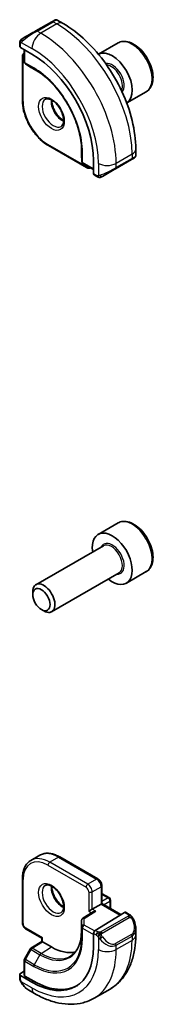
# Model space of a CAD drawing. Units: millimetres. Extents: x 0 to 2582, y 0 to 562.
# Drawn here: x 482 to 493, y 200 to 278 of the extents above; entities that cross this region are included whole.
import ezdxf

# ---------------------------------------------------------------- set-up
doc = ezdxf.new("R2010")
doc.units = ezdxf.units.MM
doc.header["$LTSCALE"] = 1.5
doc.layers.add('Visible (ISO)', color=7, linetype='Continuous', lineweight=35)
doc.layers.add('Visible Narrow (ISO)', color=7, linetype='Continuous', lineweight=25)

msp = doc.modelspace()

# ---------------------------------------------------------------- linework, layer by layer
at = {"layer": 'Visible (ISO)'}
for p, q in [((484.692, 278.2492), (483.4192, 277.5143)), ((485.587, 278.1185), (485.1263, 278.3844)), ((482.1293, 276.514), (482.1293, 276.2732)), ((489.981, 276.5523), (488.4183, 275.6501)), ((482.1878, 276.1932), (483.1071, 275.6625)), ((482.4828, 276.0229), (482.4828, 275.0484)), ((482.3414, 275.4562), (482.3414, 271.9452)), ((482.5776, 274.8783), (483.0282, 274.5997)), ((483.0334, 274.5966), (483.6359, 274.2487)), ((492.231, 272.6552), (490.6683, 271.753)), ((484.4213, 268.3427), (487.4618, 266.5873)), ((487.0635, 268.312), (487.0635, 267.6164)), ((491.3903, 267.5349), (491.3903, 268.0669)), ((487.0635, 267.6103), (487.0796, 267.0808)), ((487.1795, 266.9136), (488.0234, 266.4264)), ((488.0234, 267.1472), (488.0234, 266.0858)), ((489.7832, 266.4916), (491.056, 267.2265)), ((488.0634, 265.995), (488.2719, 265.8746)), ((489.981, 238.177), (488.39, 237.2584)), ((488.8193, 236.3516), (483.4283, 233.2391)), ((490.0693, 234.1865), (484.6783, 231.0741)), ((492.231, 234.2799), (490.64, 233.3613)), ((483.1695, 232.4415), (483.1695, 232.6669)), ((483.8581, 231.2487), (484.0533, 231.136)), ((483.7284, 211.6063), (483.0213, 211.1981)), ((488.369, 209.7122), (485.3284, 211.4676)), ((482.3414, 209.7431), (482.3414, 206.2322)), ((488.6811, 207.7357), (488.6811, 209.1715)), ((488.7225, 208.5283), (489.2882, 208.2017)), ((489.3882, 208.0284), (489.3882, 207.3274)), ((487.9933, 207.0812), (487.1582, 206.5641)), ((488.6225, 207.7018), (487.9154, 207.2936)), ((488.6811, 207.7357), (490.1954, 206.8614)), ((490.8761, 206.8766), (490.5766, 207.0496)), ((487.0635, 206.394), (487.0635, 205.5776)), ((490.4801, 207.0376), (488.1599, 205.6011)), ((482.6535, 205.6915), (483.897, 204.9736)), ((491.3903, 205.2115), (491.3903, 205.7254)), ((483.0284, 204.1797), (483.897, 204.7163)), ((483.897, 204.7163), (483.897, 204.9736)), ((488.0234, 205.3533), (488.0234, 204.2919)), ((482.9593, 204.1078), (482.5086, 203.3088)), ((484.6627, 204.2726), (483.9556, 204.6808)), ((482.4828, 203.2106), (482.4828, 202.0324)), ((482.4828, 202.3354), (482.1879, 202.1532)), ((482.1293, 202.0675), (482.1293, 201.8266)), ((483.1071, 201.4534), (482.1879, 201.9842)), ((483.2485, 201.5408), (482.5414, 201.949)), ((482.8535, 200.8148), (483.3142, 200.5488)), ((489.337, 200.9122), (488.0642, 200.1773))]:
    msp.add_line(p, q, dxfattribs=at)
for centre, start, end in [((482.6828, 275.0484), 180.000021, 238.268302), ((483.1334, 274.7698), 238.268302, 240.000021), ((487.2635, 267.6164), 180.000021, 181.7317), ((487.2795, 267.0868), 181.7317, 240.000021), ((488.6225, 208.355), 60.000021, 72.968854), ((489.1882, 208.0284), 0.000021, 60.000021), ((487.2635, 206.394), 121.762989, 180.000021), ((483.1335, 204.0096), 121.702519, 150.577404), ((482.6828, 203.2106), 150.577404, 180.000021)]:
    msp.add_arc(centre, 0.2, start, end, dxfattribs=at)
for centre, major_axis, ratio, start_param, end_param in [((484.1263, 277.9226), (-0.8, -0.4619), 0.00001, 3.1388703, 3.9269908), ((482.8535, 277.1877), (-0.8, -0.4619), 0.00001, 3.9269909, 5.3645246), ((482.3293, 276.2692), (0.2, -0.0058), 0.5568603, 3.157869, 3.9432669), ((483.1071, 269.9856), (3.4763, -6.0212), 0.5773503, 0.7853986, 2.3561949), ((489.515, 273.6852), (1.125, -1.9486), 0.5773503, 0.0252705, 3.1163198), ((490.4903, 266.8999), (0.8, 0.4619), 0.00001, 0.4085454, 0.7857799), ((490.4903, 266.8999), (0.8, 0.4619), 0.00001, 0.0066765, 0.2504375), ((490.3903, 267.0731), (-0.999, -0.4665), 0.0949821, 3.0916386, 3.0972677), ((488.1599, 266.1703), (-0.0949, -0.1761), 0.5568608, 5.4815106, 6.266909), ((489.2175, 266.165), (0.8, 0.4619), 0.00001, 0.7860356, 2.2234859), ((489.515, 235.3099), (1.125, -1.9486), 0.5773503, 5.30142, 10.4065433), ((484.0533, 232.1566), (0.625, -1.0825), 0.5773503, 5.4977871, 10.2101761), ((487.774, 207.212), (0.2, 0.1155), 0.00001, 0.7853978, 2.3561943), ((488.1934, 206.9698), (0.278, 0.0043), 0.587337, 1.5617598, 2.3652308), ((488.4811, 207.6202), (-0.2, -0.1155), 0.00001, 3.1415924, 3.9269905), ((490.4801, 206.8743), (0.0949, 0.1761), 0.5568608, 6.266909, 7.0523069), ((488.1599, 205.4378), (-0.0949, -0.1761), 0.5568608, 3.9107143, 5.4815106), ((490.3903, 206.2053), (0.7542, -1.0308), 0.6370667, 0.7163952, 0.7191467), ((484.097, 205.0891), (0.2, 0.1155), 0.00001, 2.3561945, 3.1415927), ((484.097, 204.6048), (-0.2, 0.1115), 0.0151107, 0.0084272, 0.7938251), ((483.1071, 207.1303), (3.4763, -6.0212), 0.5773503, 5.4977876, 7.0685839), ((484.6627, 208.0284), (2.3, -3.9837), 0.5773503, 5.4977876, 6.1235825), ((482.3293, 202.0715), (-0.2, -0.0063), 0.5971342, 5.4790717, 7.049868), ((482.6828, 202.0364), (-0.2, -0.0063), 0.5971342, 6.2644701, 7.049868), ((483.2485, 207.2119), (3.4729, -6.0152), 0.5773503, 5.4977876, 6.2875295), ((482.9535, 201.9117), (0.5156, -1.1685), 0.6370667, 5.5641842, 5.56679)]:
    msp.add_ellipse(centre, major_axis=major_axis, ratio=ratio, start_param=start_param, end_param=end_param, dxfattribs=at)
msp.add_ellipse((483.8581, 232.0439), major_axis=(-0.487, 0.8435), ratio=0.5773503, dxfattribs=at)
for points, knots in [([(484.9265, 278.3845), (484.9265, 278.3846), (484.9265, 278.3846), (484.9266, 278.3846), (484.9267, 278.3846), (484.9268, 278.3847), (484.927, 278.3848), (484.9272, 278.3849), (484.9273, 278.385), (484.9278, 278.3853), (484.9281, 278.3855), (484.9295, 278.3862), (484.9306, 278.3868), (484.9348, 278.3891), (484.938, 278.3907), (484.9511, 278.3968), (484.9613, 278.4006), (484.9926, 278.4095), (485.0147, 278.4121), (485.0577, 278.4101), (485.0791, 278.4055), (485.1086, 278.394), (485.1179, 278.3896), (485.1267, 278.3844)], [0, 0, 0, 0, 0.000025322, 0.000025322, 0.000045653, 0.000045653, 0.00008646, 0.00008646, 0.000126519, 0.000126519, 0.000246624, 0.000246624, 0.000606676, 0.000606676, 0.001687088, 0.001687088, 0.004937759, 0.004937759, 0.011442109, 0.011442109, 0.017856679, 0.017856679, 0.020925557, 0.020925557, 0.020925557, 0.020925557]), ([(491.3903, 268.0669), (491.3903, 268.7988), (491.2907, 269.5672), (490.9145, 271.1214), (490.6376, 271.907), (489.9332, 273.4332), (489.5058, 274.1734), (488.5363, 275.5465), (487.9944, 276.1792), (486.8366, 277.2821), (486.2209, 277.7525), (485.587, 278.1185)], [4.712389, 4.712389, 4.712389, 4.712389, 5.0265482, 5.0265482, 5.3407075, 5.3407075, 5.6548668, 5.6548668, 5.969026, 5.969026, 6.2831853, 6.2831853, 6.2831853, 6.2831853]), ([(482.1293, 276.514), (482.1293, 276.5748), (482.1341, 276.6325), (482.1553, 276.7046), (482.1597, 276.7171), (482.1651, 276.7294)], [0, 0, 0, 0, 0.020038918, 0.020038918, 0.024198977, 0.024198977, 0.024198977, 0.024198977]), ([(482.1762, 276.752), (482.1795, 276.7579), (482.1832, 276.764), (482.1912, 276.776), (482.1956, 276.7819), (482.208, 276.797), (482.2167, 276.8059), (482.2388, 276.8264), (482.2527, 276.8375), (482.2782, 276.8554), (482.2911, 276.863), (482.2925, 276.8638)], [0, 0, 0, 0, 0.002122276, 0.002122276, 0.00432092, 0.00432092, 0.008043864, 0.008043864, 0.013347134, 0.013347134, 0.017512516, 0.017512516, 0.017512516, 0.017512516]), ([(482.1763, 276.752), (482.1764, 276.7523), (482.1766, 276.7526), (482.1772, 276.7537), (482.1776, 276.7545), (482.1809, 276.7602), (482.184, 276.7652), (482.1934, 276.7793), (482.2002, 276.7879), (482.2221, 276.812), (482.2389, 276.8267), (482.2619, 276.844), (482.2677, 276.8481), (482.2831, 276.8585), (482.2914, 276.8631), (482.2925, 276.8638)], [0, 0, 0, 0, 0.00010628, 0.00010628, 0.000389756, 0.000389756, 0.002145057, 0.002145057, 0.005458045, 0.005458045, 0.011987386, 0.011987386, 0.014150487, 0.014150487, 0.01766455, 0.01766455, 0.01766455, 0.01766455]), ([(482.368, 276.9074), (482.3635, 276.9048), (482.359, 276.9022), (482.3544, 276.8995), (482.3498, 276.8969), (482.3452, 276.8942), (482.3406, 276.8916), (482.336, 276.8889), (482.3314, 276.8863), (482.3271, 276.8838), (482.3227, 276.8812), (482.3185, 276.8788), (482.3147, 276.8766), (482.3108, 276.8744), (482.3074, 276.8724), (482.3044, 276.8707), (482.3014, 276.8689), (482.2989, 276.8675), (482.2969, 276.8663), (482.2949, 276.8652), (482.2934, 276.8644), (482.2925, 276.8638)], [0, 0, 0, 0, 0.071275, 0.071275, 0.071275, 0.14246065, 0.14246065, 0.14246065, 0.21364074, 0.21364074, 0.21364074, 0.28489899, 0.28489899, 0.28489899, 0.35632005, 0.35632005, 0.35632005, 0.42799051, 0.42799051, 0.42799051, 0.5, 0.5, 0.5, 0.5]), ([(492.231, 272.6552), (492.3525, 272.7254), (492.4569, 272.8238), (492.6269, 273.0682), (492.6888, 273.217), (492.7684, 273.5612), (492.7794, 273.7607), (492.7456, 274.1835), (492.6986, 274.4074), (492.5533, 274.8519), (492.4552, 275.0723), (492.2185, 275.4897), (492.0801, 275.6866), (491.7745, 276.0395), (491.6073, 276.1953), (491.2566, 276.4498), (491.0729, 276.5481), (490.707, 276.6687), (490.5241, 276.6928), (490.2185, 276.6572), (490.0929, 276.617), (489.981, 276.5523)], [3.9269908, 3.9269908, 3.9269908, 3.9269908, 4.1920216, 4.1920216, 4.4809871, 4.4809871, 4.8090329, 4.8090329, 5.1480957, 5.1480957, 5.4845593, 5.4845593, 5.8194114, 5.8194114, 6.1556397, 6.1556397, 6.494645, 6.494645, 6.8243382, 6.8243382, 7.0685835, 7.0685835, 7.0685835, 7.0685835]), ([(482.4828, 275.7536), (482.4672, 275.7428), (482.4527, 275.7305), (482.421, 275.6984), (482.4052, 275.6775), (482.3796, 275.6343), (482.3697, 275.6119), (482.3547, 275.5672), (482.3495, 275.5447), (482.3429, 275.5002), (482.3414, 275.478), (482.3414, 275.4562)], [0.832623, 0.832623, 0.832623, 0.832623, 0.94247746, 0.94247746, 1.09955717, 1.09955717, 1.25663689, 1.25663689, 1.41371661, 1.41371661, 1.57079633, 1.57079633, 1.57079633, 1.57079633]), ([(487.077, 268.0611), (487.0635, 268.5009), (486.9932, 268.9745), (486.7437, 269.944), (486.5645, 270.4397), (486.1131, 271.4069), (485.8409, 271.8782), (485.229, 272.7528), (484.8893, 273.1558), (484.1745, 273.8567), (483.7995, 274.1543), (483.4254, 274.3859)], [4.7485817, 4.7485817, 4.7485817, 4.7485817, 5.0482637, 5.0482637, 5.3479457, 5.3479457, 5.6476277, 5.6476277, 5.9473097, 5.9473097, 6.2469918, 6.2469918, 6.2469918, 6.2469918]), ([(482.3414, 271.9452), (482.3414, 271.6877), (482.3765, 271.4141), (482.5113, 270.8574), (482.6109, 270.5745), (482.8649, 270.0241), (483.0193, 269.7567), (483.369, 269.2615), (483.5642, 269.0337), (483.9789, 268.6388), (484.1982, 268.4715), (484.4213, 268.3427)], [1.5707963, 1.5707963, 1.5707963, 1.5707963, 1.8849556, 1.8849556, 2.1991149, 2.1991149, 2.5132741, 2.5132741, 2.8274334, 2.8274334, 3.1415927, 3.1415927, 3.1415927, 3.1415927]), ([(484.1791, 272.048), (484.2133, 272.0677), (484.2517, 272.0807), (484.3667, 272.0947), (484.4537, 272.0845), (484.6324, 272.0187), (484.7192, 271.9723), (484.8945, 271.8475), (484.983, 271.7692), (485.1522, 271.5863), (485.2328, 271.4814), (485.3763, 271.2561), (485.4389, 271.1355), (485.539, 270.8926), (485.5764, 270.7703), (485.6229, 270.539), (485.6322, 270.4299), (485.6253, 270.2373), (485.6093, 270.1538), (485.5593, 270.0161), (485.5251, 269.9639), (485.4688, 269.9092), (485.4497, 269.8948), (485.4291, 269.8829)], [5.4977876, 5.4977876, 5.4977876, 5.4977876, 5.73903, 5.73903, 6.1044442, 6.1044442, 6.3991994, 6.3991994, 6.6940976, 6.6940976, 6.9938316, 6.9938316, 7.2960503, 7.2960503, 7.5974075, 7.5974075, 7.8947373, 7.8947373, 8.1878476, 8.1878476, 8.4943184, 8.4943184, 8.6393802, 8.6393802, 8.6393802, 8.6393802]), ([(484.6861, 271.9863), (484.6853, 271.941), (484.6872, 271.8932), (484.7021, 271.7365), (484.7258, 271.6207), (484.7995, 271.3827), (484.85, 271.2604), (484.9735, 271.0235), (485.0466, 270.909), (485.2069, 270.7009), (485.2941, 270.6073), (485.4652, 270.4567), (485.5488, 270.3973), (485.6293, 270.3528)], [1.5501604, 1.5501604, 1.5501604, 1.5501604, 1.6868096, 1.6868096, 1.9817078, 1.9817078, 2.2814418, 2.2814418, 2.5836604, 2.5836604, 2.8850176, 2.8850176, 3.1622278, 3.1622278, 3.1622278, 3.1622278]), ([(491.2246, 267.3238), (491.2114, 267.3162), (491.1962, 267.3074), (491.1652, 267.2895), (491.1502, 267.2809), (491.1286, 267.2684), (491.1231, 267.2652), (491.1156, 267.2609), (491.1137, 267.2598), (491.1022, 267.2531), (491.0922, 267.2474), (491.0781, 267.2392), (491.0742, 267.237), (491.0687, 267.2338), (491.0672, 267.233), (491.0646, 267.2315), (491.0635, 267.2308), (491.0615, 267.2297), (491.0607, 267.2292), (491.0598, 267.2287)], [0.013694056, 0.013694056, 0.013694056, 0.013694056, 0.024199193, 0.024199193, 0.032486282, 0.032486282, 0.035242863, 0.035242863, 0.036161495, 0.036161495, 0.040758245, 0.040758245, 0.042480829, 0.042480829, 0.043126733, 0.043126733, 0.043611157, 0.043611157, 0.043974474, 0.043974474, 0.043974474, 0.043974474]), ([(491.3898, 267.5313), (491.3895, 267.5109), (491.386, 267.4902), (491.3728, 267.4508), (491.3626, 267.4317), (491.3375, 267.3983), (491.3224, 267.3836), (491.3031, 267.3698), (491.3006, 267.3681), (491.2967, 267.3657), (491.2955, 267.3649), (491.2935, 267.3637), (491.2929, 267.3633), (491.2919, 267.3627), (491.2916, 267.3625), (491.2911, 267.3622), (491.2909, 267.3621), (491.2906, 267.3619), (491.2906, 267.3619), (491.2904, 267.3618), (491.2903, 267.3618), (491.2903, 267.3617)], [0.000277203, 0.000277203, 0.000277203, 0.000277203, 0.006407607, 0.006407607, 0.01274552, 0.01274552, 0.018938718, 0.018938718, 0.019848105, 0.019848105, 0.020303869, 0.020303869, 0.020532308, 0.020532308, 0.020647608, 0.020647608, 0.020707135, 0.020707135, 0.020738795, 0.020738795, 0.020772581, 0.020772581, 0.020772581, 0.020772581]), ([(487.4618, 266.5873), (487.4808, 266.5763), (487.5007, 266.5665), (487.5426, 266.55), (487.5646, 266.5433), (487.6109, 266.5339), (487.6352, 266.5313), (487.6855, 266.5319), (487.7114, 266.535), (487.7551, 266.5465), (487.773, 266.5529), (487.7901, 266.561)], [3.14159265, 3.14159265, 3.14159265, 3.14159265, 3.2986722, 3.2986722, 3.45575175, 3.45575175, 3.6128313, 3.6128313, 3.76991084, 3.76991084, 3.87976861, 3.87976861, 3.87976861, 3.87976861]), ([(488.476, 265.7979), (488.454, 265.8004), (488.4328, 265.8054), (488.3867, 265.8199), (488.3626, 265.8299), (488.3163, 265.8509), (488.2937, 265.8621), (488.2719, 265.8746)], [0, 0, 0, 0, 0.006891665, 0.006891665, 0.015894386, 0.015894386, 0.024201693, 0.024201693, 0.024201693, 0.024201693]), ([(488.655, 265.8402), (488.6499, 265.8373), (488.6448, 265.8346), (488.624, 265.8241), (488.6075, 265.8171), (488.5772, 265.8068), (488.5634, 265.8028), (488.5418, 265.7986), (488.5339, 265.7975), (488.5178, 265.7962), (488.5095, 265.796), (488.5017, 265.7961)], [0, 0, 0, 0, 0.001795655, 0.001795655, 0.007148306, 0.007148306, 0.011407331, 0.011407331, 0.013805914, 0.013805914, 0.01625681, 0.01625681, 0.01625681, 0.01625681]), ([(488.6562, 265.8409), (488.6575, 265.8417), (488.66, 265.8431), (488.6634, 265.8451), (488.6668, 265.8471), (488.6712, 265.8496), (488.6765, 265.8527), (488.6815, 265.8556), (488.6872, 265.8589), (488.6932, 265.8623), (488.6994, 265.8659), (488.7059, 265.8696), (488.7124, 265.8734), (488.719, 265.8772), (488.7256, 265.881), (488.732, 265.8847)], [0.5, 0.5, 0.5, 0.5, 0.60524772, 0.60524772, 0.60524772, 0.707891, 0.707891, 0.707891, 0.80414857, 0.80414857, 0.80414857, 0.90207429, 0.90207429, 0.90207429, 1, 1, 1, 1]), ([(492.231, 234.2799), (492.3525, 234.35), (492.4569, 234.4484), (492.6269, 234.6928), (492.6888, 234.8416), (492.7684, 235.1859), (492.7795, 235.3854), (492.7456, 235.8081), (492.6987, 236.0321), (492.5533, 236.4765), (492.4552, 236.697), (492.2185, 237.1143), (492.0801, 237.3113), (491.7745, 237.6642), (491.6073, 237.82), (491.2566, 238.0744), (491.0729, 238.1728), (490.707, 238.2933), (490.5241, 238.3175), (490.2185, 238.2819), (490.0929, 238.2416), (489.981, 238.177)], [3.9269908, 3.9269908, 3.9269908, 3.9269908, 4.1920216, 4.1920216, 4.4809871, 4.4809871, 4.8090329, 4.8090329, 5.1480957, 5.1480957, 5.4845593, 5.4845593, 5.8194114, 5.8194114, 6.1556397, 6.1556397, 6.494645, 6.494645, 6.8243382, 6.8243382, 7.0685835, 7.0685835, 7.0685835, 7.0685835]), ([(483.0213, 211.1981), (482.9323, 211.1467), (482.8504, 211.0831), (482.7042, 210.9352), (482.6399, 210.8509), (482.5303, 210.6657), (482.4849, 210.5648), (482.4126, 210.3498), (482.3858, 210.2356), (482.3502, 209.9966), (482.3414, 209.8719), (482.3414, 209.7431)], [2.35619407, 2.35619407, 2.35619407, 2.35619407, 2.51327378, 2.51327378, 2.6703535, 2.6703535, 2.82743322, 2.82743322, 2.98451294, 2.98451294, 3.14159265, 3.14159265, 3.14159265, 3.14159265]), ([(485.3284, 211.4676), (485.2169, 211.532), (485.1045, 211.5868), (484.8797, 211.6755), (484.7674, 211.7093), (484.545, 211.7543), (484.435, 211.7654), (484.2198, 211.763), (484.1146, 211.7495), (483.9135, 211.6969), (483.8174, 211.6577), (483.7284, 211.6063)], [1.57079633, 1.57079633, 1.57079633, 1.57079633, 1.72787587, 1.72787587, 1.88495542, 1.88495542, 2.04203497, 2.04203497, 2.19911452, 2.19911452, 2.35619407, 2.35619407, 2.35619407, 2.35619407]), ([(488.369, 209.7122), (488.4069, 209.6903), (488.4412, 209.6637), (488.5037, 209.6042), (488.532, 209.571), (488.5821, 209.5001), (488.604, 209.4622), (488.6404, 209.3833), (488.655, 209.3423), (488.6753, 209.2583), (488.6811, 209.2153), (488.6811, 209.1715)], [4.712389, 4.712389, 4.712389, 4.712389, 5.0265482, 5.0265482, 5.3407075, 5.3407075, 5.6548668, 5.6548668, 5.969026, 5.969026, 6.2831853, 6.2831853, 6.2831853, 6.2831853]), ([(484.1792, 209.1926), (484.2133, 209.2124), (484.2517, 209.2254), (484.3667, 209.2393), (484.4538, 209.2292), (484.6325, 209.1633), (484.7192, 209.117), (484.8945, 208.9922), (484.983, 208.9138), (485.1522, 208.731), (485.2328, 208.6261), (485.3763, 208.4007), (485.439, 208.2802), (485.539, 208.0373), (485.5764, 207.915), (485.6229, 207.6837), (485.6322, 207.5746), (485.6253, 207.382), (485.6093, 207.2985), (485.5593, 207.1608), (485.5251, 207.1086), (485.4688, 207.0538), (485.4497, 207.0394), (485.4292, 207.0276)], [3.9269912, 3.9269912, 3.9269912, 3.9269912, 4.1682337, 4.1682337, 4.5336478, 4.5336478, 4.8284031, 4.8284031, 5.1233013, 5.1233013, 5.4230353, 5.4230353, 5.7252539, 5.7252539, 6.0266111, 6.0266111, 6.323941, 6.323941, 6.6170513, 6.6170513, 6.9235221, 6.9235221, 7.0685839, 7.0685839, 7.0685839, 7.0685839]), ([(484.6861, 209.131), (484.6853, 209.0857), (484.6872, 209.0379), (484.7022, 208.8811), (484.7258, 208.7653), (484.7995, 208.5273), (484.85, 208.4051), (484.9735, 208.1682), (485.0466, 208.0536), (485.2069, 207.8455), (485.2941, 207.752), (485.4652, 207.6013), (485.5489, 207.542), (485.6293, 207.4974)], [3.1209567, 3.1209567, 3.1209567, 3.1209567, 3.2576059, 3.2576059, 3.5525041, 3.5525041, 3.8522381, 3.8522381, 4.1544568, 4.1544568, 4.4558139, 4.4558139, 4.7330241, 4.7330241, 4.7330241, 4.7330241]), ([(490.8761, 206.8766), (490.9171, 206.853), (490.9523, 206.8276), (491.0122, 206.7766), (491.0353, 206.7532), (491.0571, 206.7276)], [0, 0, 0, 0, 0.015644219, 0.015644219, 0.025822442, 0.025822442, 0.025822442, 0.025822442]), ([(491.0571, 206.7276), (491.0639, 206.7198), (491.0707, 206.7115), (491.0865, 206.6915), (491.0953, 206.6794), (491.1291, 206.63), (491.152, 206.5911), (491.1848, 206.5297), (491.1958, 206.5076), (491.2064, 206.4854)], [0, 0, 0, 0, 0.003167832, 0.003167832, 0.007657943, 0.007657943, 0.021147107, 0.021147107, 0.028543031, 0.028543031, 0.028543031, 0.028543031]), ([(491.2066, 206.4852), (491.2887, 206.3136), (491.3486, 206.1286), (491.3852, 205.8786), (491.3905, 205.812), (491.3905, 205.7463)], [0, 0, 0, 0, 0.057157664, 0.057157664, 0.077719762, 0.077719762, 0.077719762, 0.077719762]), ([(482.3414, 206.2322), (482.3414, 206.1884), (482.3472, 206.1454), (482.3676, 206.0614), (482.3821, 206.0204), (482.4185, 205.9415), (482.4404, 205.9036), (482.4905, 205.8326), (482.5188, 205.7995), (482.5813, 205.74), (482.6156, 205.7134), (482.6535, 205.6915)], [3.1415927, 3.1415927, 3.1415927, 3.1415927, 3.4557519, 3.4557519, 3.7699112, 3.7699112, 4.0840704, 4.0840704, 4.3982297, 4.3982297, 4.712389, 4.712389, 4.712389, 4.712389]), ([(487.0635, 205.5776), (487.0635, 205.3859), (487.0508, 205.2025), (487.0011, 204.8571), (486.9641, 204.6951), (486.8677, 204.3961), (486.8082, 204.2591), (486.6695, 204.013), (486.5902, 203.9037), (486.4142, 203.7136), (486.3175, 203.6328), (486.2126, 203.5661)], [0, 0, 0, 0, 0.15214067, 0.15214067, 0.30428135, 0.30428135, 0.45642202, 0.45642202, 0.60856269, 0.60856269, 0.76070337, 0.76070337, 0.76070337, 0.76070337]), ([(489.337, 200.9122), (489.6119, 201.0709), (489.8648, 201.2673), (490.3127, 201.7206), (490.5079, 201.9772), (490.8376, 202.5341), (490.9724, 202.8343), (491.1849, 203.4669), (491.2628, 203.7993), (491.3654, 204.4886), (491.3903, 204.8456), (491.3903, 205.2115)], [5.49778672, 5.49778672, 5.49778672, 5.49778672, 5.65486644, 5.65486644, 5.81194615, 5.81194615, 5.96902587, 5.96902587, 6.12610559, 6.12610559, 6.28318531, 6.28318531, 6.28318531, 6.28318531]), ([(482.1679, 201.5951), (482.1591, 201.6198), (482.1518, 201.6446), (482.1404, 201.6959), (482.1366, 201.7228), (482.1312, 201.7743), (482.1293, 201.7997), (482.1293, 201.8266)], [0, 0, 0, 0, 0.007932774, 0.007932774, 0.016961215, 0.016961215, 0.025869701, 0.025869701, 0.025869701, 0.025869701]), ([(482.3031, 201.3448), (482.2764, 201.3837), (482.2511, 201.4237), (482.2165, 201.4857), (482.2053, 201.5069), (482.19, 201.5394), (482.1852, 201.5503), (482.1761, 201.5725), (482.1718, 201.584), (482.1679, 201.5951)], [0, 0, 0, 0, 0.014160053, 0.014160053, 0.021332416, 0.021332416, 0.024933542, 0.024933542, 0.028543392, 0.028543392, 0.028543392, 0.028543392]), ([(482.8511, 200.8159), (482.7449, 200.8772), (482.6452, 200.9562), (482.462, 201.1348), (482.3773, 201.2365), (482.303, 201.3448)], [0, 0, 0, 0, 0.038391873, 0.038391873, 0.077831755, 0.077831755, 0.077831755, 0.077831755]), ([(483.3142, 200.5488), (483.6312, 200.3658), (483.9527, 200.2089), (484.601, 199.9531), (484.9278, 199.8543), (485.5819, 199.7221), (485.9093, 199.6887), (486.5564, 199.6958), (486.8762, 199.7365), (487.4928, 199.8978), (487.7893, 200.0186), (488.0642, 200.1773)], [4.71238898, 4.71238898, 4.71238898, 4.71238898, 4.86946853, 4.86946853, 5.02654808, 5.02654808, 5.18362762, 5.18362762, 5.34070717, 5.34070717, 5.49778672, 5.49778672, 5.49778672, 5.49778672])]:
    msp.add_open_spline(points, degree=3, knots=knots, dxfattribs=at)
for points in [[(482.1651, 276.7294), (482.1685, 276.7372), (482.1723, 276.7448), (482.1762, 276.752)], [(482.1651, 276.7294), (482.1651, 276.7294), (482.1651, 276.7294), (482.1651, 276.7294)], [(482.1762, 276.752), (482.1762, 276.752), (482.1762, 276.752), (482.1762, 276.752)], [(491.2655, 267.3474), (491.2553, 267.3415), (491.2417, 267.3337), (491.2246, 267.3238)], [(488.476, 265.7979), (488.476, 265.7979), (488.476, 265.7979), (488.476, 265.7979)], [(488.501, 265.7961), (488.4929, 265.7963), (488.4844, 265.7969), (488.476, 265.7979)], [(488.501, 265.7961), (488.5012, 265.7961), (488.5014, 265.7961), (488.5017, 265.7961)]]:
    msp.add_open_spline(points, degree=3, dxfattribs=at)
at = {"layer": 'Visible Narrow (ISO)'}
for p, q in [((483.5192, 277.5044), (484.792, 278.2392)), ((485.087, 278.0689), (483.8142, 277.3341)), ((484.792, 278.2392), (485.087, 278.0689)), ((483.8142, 277.3341), (483.5192, 277.5044)), ((482.1878, 276.1932), (482.1878, 276.4324)), ((482.2543, 276.6017), (483.1071, 276.1094)), ((482.5414, 274.9668), (482.5414, 275.9891)), ((482.4, 271.8636), (482.4, 275.3745)), ((483.2485, 274.5585), (482.5414, 274.9668)), ((482.5811, 274.8763), (483.2882, 274.468)), ((483.0317, 274.5976), (482.5811, 274.8763)), ((483.6356, 274.249), (483.0317, 274.5976)), ((483.5565, 274.3021), (483.2882, 274.468)), ((487.4204, 266.6788), (484.3799, 268.4343)), ((487.0635, 267.6144), (487.0635, 268.3116)), ((487.07, 268.2167), (487.0795, 267.9013)), ((487.0795, 267.9013), (487.0795, 267.0848)), ((487.138, 267.0052), (487.138, 267.8216)), ((487.0795, 267.0848), (487.0635, 267.6144)), ((488.0234, 266.494), (487.138, 267.0052)), ((488.4104, 266.9238), (488.4104, 265.9391)), ((491.0974, 267.6586), (489.8246, 266.9238)), ((491.0974, 267.318), (489.8246, 266.5832)), ((489.8246, 266.5832), (489.8246, 266.9238)), ((491.0974, 267.6586), (491.0974, 267.318)), ((488.2305, 265.9662), (488.0234, 266.0858)), ((485.2284, 211.4577), (484.5213, 211.0495)), ((487.5619, 209.294), (484.5213, 211.0495)), ((485.2284, 211.4577), (488.269, 209.7023)), ((484.3799, 210.8045), (487.4204, 209.0491)), ((482.4, 206.1505), (482.4, 209.6614)), ((488.269, 209.7023), (487.5619, 209.294)), ((487.6326, 208.6816), (487.6326, 207.1303)), ((487.9154, 208.6816), (488.6225, 209.0899)), ((487.9154, 207.2936), (487.9154, 208.6816)), ((488.6225, 209.0899), (488.6225, 207.7018)), ((488.6811, 208.4845), (489.1882, 208.1917)), ((489.1882, 208.1917), (488.6811, 207.899)), ((488.8225, 207.654), (489.3296, 207.9468)), ((489.3296, 207.9468), (489.3296, 207.3612)), ((487.2635, 206.5573), (488.1934, 207.1331)), ((487.6326, 207.1303), (487.8603, 206.9988)), ((488.1934, 207.1331), (487.9154, 207.2936)), ((488.6225, 207.7018), (490.1389, 206.8264)), ((487.0635, 205.5755), (487.0635, 206.392)), ((487.0635, 206.392), (487.0795, 205.8625)), ((487.2795, 206.0278), (487.2635, 206.5573)), ((490.7742, 206.7256), (488.6164, 205.4798)), ((488.7164, 205.3742), (490.8742, 206.62)), ((490.4801, 207.0376), (490.7761, 206.8667)), ((483.9556, 205.0074), (482.6121, 205.7831)), ((487.0635, 205.5755), (487.0795, 205.046)), ((487.0795, 205.8625), (487.0795, 205.046)), ((487.1381, 204.9663), (487.1381, 205.7828)), ((487.1381, 205.7828), (488.0234, 205.2717)), ((488.1037, 205.5519), (487.2795, 206.0278)), ((488.3719, 205.4787), (488.1599, 205.6011)), ((483.9556, 204.6808), (483.9556, 205.0074)), ((488.0234, 205.3533), (488.2305, 205.2337)), ((488.4104, 205.0531), (488.4104, 204.0684)), ((491.056, 205.2833), (489.7832, 204.5484)), ((489.8246, 204.409), (491.0974, 205.1439)), ((491.0974, 204.8033), (489.8246, 204.0684)), ((491.0974, 205.1439), (491.0974, 204.8033)), ((482.5811, 203.2653), (483.0317, 204.0643)), ((483.0317, 204.0643), (483.7388, 203.656)), ((483.1285, 204.1699), (483.9556, 204.6808)), ((483.8356, 203.7617), (483.1285, 204.1699)), ((483.8356, 203.7617), (484.6627, 204.2726)), ((489.8246, 204.0684), (489.8246, 204.409)), ((482.5414, 201.949), (482.5414, 203.1289)), ((482.5414, 203.1289), (483.2485, 202.7207)), ((483.2882, 202.857), (482.5811, 203.2653)), ((483.7388, 203.656), (483.2882, 202.857)), ((482.1879, 201.745), (482.1879, 201.9842)), ((483.2485, 201.5408), (483.1071, 201.4534)), ((483.1071, 201.0066), (482.2544, 201.4989))]:
    msp.add_line(p, q, dxfattribs=at)
for centre, major_axis, ratio, start_param, end_param in [((484.792, 278.0759), (-0.1, 0.1732), 0.5773503, 5.4977876, 6.2831857), ((484.2263, 277.7494), (0.9035, 0.6319), 0.0949828, 0.044328, 0.8297261), ((485.087, 277.2524), (0.5, 0.866), 0.5773505, 0, 0.785398), ((485.087, 271.1287), (4.25, -7.3612), 0.5773503, 0.7853986, 2.3561949), ((482.9535, 277.0145), (0.9035, 0.6319), 0.0949828, 0.8297261, 2.2672598), ((483.8142, 276.5176), (-0.5, -0.866), 0.5773505, 3.9269906, 5.4977869), ((483.5192, 277.3411), (-0.1, 0.1732), 0.5773503, 5.4977876, 6.2831857), ((483.8142, 270.3939), (-4.25, 7.3612), 0.5773503, 3.9269912, 5.4977876), ((482.3293, 276.514), (-0.2, 0), 0.57735, 6.2831851, 7.0685833), ((482.468, 276.7342), (0.1, -0.1732), 0.7583684, 3.8799448, 4.6182975), ((482.468, 276.7342), (-0.1, 0.1732), 0.7583684, 6.2831848, 7.0215375), ((491.106, 274.6038), (-1.125, 1.9486), 0.5773503, 3.1415927, 6.2831853), ((483.1071, 269.9856), (3.75, -6.4952), 0.5773503, 0.7853986, 2.3561949), ((482.5414, 275.4562), (-0.2, 0), 0.57735, 0, 0.785398), ((482.6121, 275.252), (-0.15, 0.2598), 0.5773503, 6.1531901, 7.0685839), ((482.6828, 275.0484), (-0.2, 0), 0.57735, 0, 0.785398), ((482.6828, 275.0484), (-0.1, -0.1732), 0.5773505, 5.4977869, 6.2657318), ((482.6828, 275.0484), (-0.1052, -0.1701), 0.816372, 0, 0.0246767), ((489.515, 273.6852), (0.675, -1.1691), 0.5773503, 0.1990309, 2.9425594), ((489.4443, 273.6444), (-0.625, 1.0825), 0.5773503, 3.4943346, 5.930441), ((483.1334, 274.7698), (-0.1052, -0.1701), 0.816372, 0, 0.0246767), ((483.1334, 274.7698), (-0.1, -0.1732), 0.5773505, 6.2657318, 6.2831853), ((483.3899, 274.6402), (-0.1, -0.1732), 0.5773505, 5.4977869, 6.2657318), ((483.2485, 270.0673), (-2.7503, 4.7637), 0.5773503, 3.9269912, 5.4977876), ((483.2882, 270.0902), (2.6809, -4.6434), 0.5773503, 2.3200014, 2.3561949), ((482.5414, 271.9452), (-0.2, 0), 0.57735, 0, 0.785398), ((484.3799, 270.7205), (-1.4, 2.4249), 0.5773503, 0.7853986, 2.3561949), ((484.8041, 270.9654), (0.625, -1.0825), 0.5773503, 3.1415927, 6.2831853), ((485.5112, 271.3737), (0.625, -1.0825), 0.5773503, 3.7960135, 5.6287644), ((484.5213, 268.5159), (-0.1, -0.1732), 0.5773505, 5.4977869, 6.2831853), ((483.2882, 270.0902), (2.6809, -4.6434), 0.5773503, 0.7853986, 0.8215913), ((487.2795, 267.9033), (-0.2, 0), 0.57735, 0.0174531, 0.785398), ((490.3903, 268.0669), (1, 0), 0.57735, 5.4977869, 6.2831853), ((487.2635, 267.6164), (-0.2, 0), 0.57735, 0, 0.0174531), ((487.2635, 267.6164), (-0.1999, -0.006), 0.8163724, 6.2585092, 6.2831853), ((487.2795, 267.0868), (-0.1999, -0.006), 0.8163724, 6.2585092, 6.2831853), ((487.2795, 267.0868), (-0.2, 0), 0.57735, 0.0174531, 0.785398), ((487.2795, 267.0868), (-0.1, -0.1732), 0.5773505, 5.4977869, 6.2831853), ((489.1175, 267.332), (-1, 0), 0.57735, 0.785398, 2.3561943), ((490.956, 267.3997), (0.1, -0.1732), 0.5773503, 0.0000004, 0.7853986), ((490.3903, 267.0731), (-0.999, -0.4665), 0.0949821, 2.3118665, 3.0916386), ((487.4204, 266.9238), (0.15, -0.2598), 0.5773503, 5.4977876, 6.4131883), ((487.5618, 266.7605), (-0.1, -0.1732), 0.5773505, 5.4977869, 6.2831853), ((489.1175, 266.3382), (-0.999, -0.4665), 0.0949821, 0.8743327, 2.3118665), ((489.6832, 266.6648), (0.1, -0.1732), 0.5773503, 0.0000004, 0.7853986), ((488.3719, 266.0478), (-0.1, -0.1732), 0.5773505, 5.4977869, 6.2831851), ((488.632, 266.0579), (0.1, -0.1732), 0.7583684, 4.8064794, 5.5448321), ((488.632, 266.0579), (0.1, -0.1732), 0.7583684, 5.5448321, 6.2831848), ((491.106, 236.2284), (-1.125, 1.9486), 0.5773503, 3.1415927, 6.2831853), ((489.515, 235.3099), (0.675, -1.1691), 0.5773503, 5.8958687, 9.8120946), ((489.4443, 235.2691), (-0.625, 1.0825), 0.5773503, 3.1415927, 6.2831853), ((485.2284, 209.0082), (-1.5, 2.5981), 0.5773503, 5.4977876, 6.2831853), ((484.3799, 208.5183), (-1.4, 2.4249), 0.5773503, 5.4977876, 7.0685839), ((484.5213, 208.6), (-1.5, 2.5981), 0.5773503, 5.4977876, 6.2831853), ((484.5213, 210.8862), (-0.1, -0.1732), 0.5773505, 3.9269906, 5.4977869), ((485.2284, 211.2944), (0.1, 0.1732), 0.5773505, 0, 0.785398), ((482.5414, 209.7431), (-0.2, 0), 0.57735, 0, 0.785398), ((488.269, 209.539), (0.1, 0.1732), 0.5773505, 0, 0.785398), ((488.269, 209.294), (0.25, -0.433), 0.5773503, 0.7853986, 2.3561949), ((484.8042, 208.1101), (0.625, -1.0825), 0.5773503, 3.1415927, 6.2831853), ((485.5113, 208.5183), (0.625, -1.0825), 0.5773503, 3.7960135, 5.6287644), ((487.5619, 209.1307), (0.1, 0.1732), 0.5773505, 0.785398, 2.3561943), ((487.4204, 208.8041), (0.15, -0.2598), 0.5773503, 0.7853986, 2.3561949), ((487.5619, 208.8858), (-0.25, 0.433), 0.5773503, 3.9269912, 5.4977876), ((487.774, 208.7633), (-0.2, 0), 0.57735, 0.785398, 2.3561943), ((488.4811, 209.1715), (0.2, 0), 0.57735, 5.4977869, 6.2831853), ((488.6225, 208.355), (0.1, 0.1732), 0.5773505, 0, 0.3583216), ((489.1882, 208.0284), (0.1, 0.1732), 0.5773505, 0, 0.785398), ((489.1882, 208.0284), (0.1, -0.1732), 0.5773503, 0.7853986, 2.3561949), ((489.1882, 208.0284), (0.2, 0), 0.57735, 5.4977869, 6.2831853), ((487.2635, 206.394), (-0.1999, -0.006), 0.8163724, 4.6877128, 6.2585092), ((487.2635, 206.394), (-0.2, 0), 0.57735, 0, 0.0174531), ((487.2635, 206.394), (-0.1053, 0.17), 0.5971478, 5.4797143, 6.2831853), ((490.7742, 206.5623), (-0.1, 0.1732), 0.5773503, 5.1050885, 5.4977876), ((490.7761, 206.7034), (0.1, 0.1732), 0.5773505, 6.2831851, 7.0685833), ((490.7742, 206.5623), (-0.1, 0.1732), 0.5773503, 4.7123894, 5.1050885), ((490.4903, 206.2631), (0.5657, -0.9798), 0.5773503, 6.2831851, 7.7207189), ((491.0261, 206.3989), (0.1804, 0.0863), 0.0544847, 0.2190709, 0.9574235), ((491.0261, 206.3989), (0.1804, 0.0863), 0.0544847, 0.0020003, 0.2190709), ((482.5414, 206.2322), (-0.2, 0), 0.57735, 0, 0.785398), ((482.6121, 206.028), (-0.15, 0.2598), 0.5773503, 0.7853986, 2.3561949), ((482.7535, 205.8647), (-0.1, -0.1732), 0.5773505, 5.4977869, 6.2831853), ((483.7388, 207.495), (2.3509, -4.0719), 0.5773503, 5.4977876, 7.0685839), ((487.2635, 205.5776), (-0.2, 0), 0.57735, 0, 0.0174531), ((487.2795, 205.8645), (-0.1999, -0.006), 0.8163724, 4.6877128, 6.2585092), ((487.2795, 205.8645), (-0.2, 0), 0.57735, 0.0174531, 0.785398), ((487.2795, 205.8645), (0.1, 0.1732), 0.5773505, 0.785398, 2.3561943), ((488.3719, 205.3154), (0.1, 0.1732), 0.5773505, 0.785398, 1.5707961), ((488.6164, 205.3165), (0.1, -0.1732), 0.5773503, 1.9634958, 2.3561949), ((490.3903, 206.2053), (0.7542, -1.0308), 0.6370667, 6.214182, 6.9995805), ((483.2485, 207.2119), (2.7503, -4.7637), 0.5773503, 5.4977876, 7.0685839), ((483.2882, 207.2349), (2.6809, -4.6434), 0.5773503, 5.4977876, 7.0685839), ((487.2795, 205.048), (-0.2, 0), 0.57735, 0.0174531, 0.785398), ((488.3719, 205.3154), (0.1, 0.1732), 0.5773505, 1.5707961, 2.3561943), ((488.632, 205.0166), (-0.165, -0.1131), 0.054484, 0.7074638, 1.4458165), ((489.1175, 205.4705), (0.7542, -1.0308), 0.6370667, 4.7766483, 6.214182), ((488.632, 205.0166), (-0.165, -0.1131), 0.054484, 1.4458165, 2.1841692), ((488.6164, 205.3165), (0.1, -0.1732), 0.5773503, 1.5707968, 1.9634958), ((489.2175, 205.5282), (0.5657, -0.9798), 0.5773503, 4.8456513, 6.2831851), ((485.087, 208.2734), (4.25, -7.3612), 0.5773503, 0, 0.7853986), ((490.956, 205.2255), (0.1, -0.1732), 0.5773503, 0.7853986, 1.5707968), ((490.3903, 205.2115), (1, 0), 0.57735, 5.4977869, 6.2831853), ((483.1335, 204.0096), (-0.1742, 0.0982), 0.0142497, 0, 0.9552445), ((483.1335, 204.0096), (-0.1051, 0.1702), 0.5568493, 5.480933, 6.2831853), ((483.1335, 204.0096), (0.1, 0.1732), 0.5773505, 0.8203045, 1.5882494), ((483.1071, 207.1303), (3.75, -6.4952), 0.5773503, 5.4977876, 7.0685839), ((483.8142, 207.5385), (4.25, -7.3612), 0.5773503, 0, 0.7853986), ((489.1175, 204.4767), (-1, 0), 0.57735, 0.785398, 2.3561943), ((489.6832, 204.4907), (0.1, -0.1732), 0.5773503, 0.7853986, 1.5707968), ((482.6828, 203.2106), (-0.2, 0), 0.57735, 0, 0.785398), ((482.6828, 203.2106), (-0.1742, 0.0982), 0.0142497, 0, 0.9552445), ((482.6828, 203.2106), (0.1, 0.1732), 0.5773505, 1.5882494, 2.3561943), ((483.8406, 203.6013), (-0.1, -0.1732), 0.5773505, 3.9618972, 4.7298421), ((483.8356, 207.5509), (2.3204, -4.0191), 0.5773503, 5.4977876, 6.3078805), ((483.3899, 202.8023), (0.1, 0.1732), 0.5773505, 1.5882494, 2.3561943), ((482.3293, 201.8266), (-0.2, 0), 0.57735, 6.2831851, 7.0685833), ((482.468, 201.4578), (-0.165, -0.1131), 0.054484, 0.0000935, 0.5192819), ((482.9535, 201.9117), (0.5156, -1.1685), 0.6370667, 4.9146543, 5.5641842), ((483.8142, 201.4148), (-0.5, -0.866), 0.5773505, 5.4977869, 6.2831853)]:
    msp.add_ellipse(centre, major_axis=major_axis, ratio=ratio, start_param=start_param, end_param=end_param, dxfattribs=at)
for centre in [(484.6627, 270.8838), (484.6627, 208.0284)]:
    msp.add_ellipse(centre, major_axis=(0.725, -1.2557), ratio=0.5773503, dxfattribs=at)
for points in [[(482.1682, 276.7323), (482.1648, 276.7245), (482.1584, 276.7083), (482.15, 276.6811), (482.1424, 276.6487), (482.1359, 276.6082), (482.1309, 276.5606), (482.1293, 276.5306), (482.1293, 276.514)], [(482.1682, 276.7323), (482.1646, 276.7189), (482.1636, 276.692), (482.1871, 276.6355), (482.218, 276.5917), (482.2355, 276.5733)], [(482.1682, 276.7323), (482.1665, 276.7311), (482.1654, 276.7302), (482.1651, 276.7294)], [(482.1682, 276.7323), (482.1752, 276.748), (482.1907, 276.7767), (482.2342, 276.8236), (482.2729, 276.8525), (482.2925, 276.8638)], [(482.1682, 276.7323), (482.1697, 276.7333), (482.1736, 276.7356), (482.1826, 276.7404), (482.1968, 276.7471), (482.2167, 276.7572), (482.2433, 276.7723), (482.2746, 276.7913), (482.2949, 276.8044), (482.3056, 276.8113)], [(488.4802, 265.7992), (488.4699, 265.8002), (488.4493, 265.8035), (488.4153, 265.812), (488.3737, 265.8263), (488.3213, 265.8488), (488.2891, 265.8647), (488.2719, 265.8746)], [(488.4802, 265.7992), (488.4668, 265.8027), (488.4433, 265.8154), (488.406, 265.864), (488.3835, 265.9126), (488.3764, 265.937)], [(488.4802, 265.7992), (488.4783, 265.7983), (488.4769, 265.7978), (488.476, 265.7979)], [(488.4802, 265.7992), (488.4824, 265.8002), (488.4884, 265.8036), (488.5036, 265.814), (488.5293, 265.8309), (488.5709, 265.8547), (488.6017, 265.8705), (488.6175, 265.8788)], [(488.4802, 265.7992), (488.4972, 265.7974), (488.53, 265.7964), (488.5922, 265.8105), (488.6366, 265.8296), (488.6562, 265.8409)], [(488.4802, 265.7992), (488.4867, 265.7974), (488.4935, 265.7963), (488.501, 265.7961)], [(491.029, 206.7436), (491.0173, 206.7462), (490.9901, 206.747), (490.9127, 206.7271), (490.8542, 206.6968), (490.8283, 206.6819)], [(491.029, 206.7436), (491.0125, 206.7571), (490.98, 206.7782), (490.9084, 206.7987), (490.8562, 206.799), (490.8329, 206.7964)], [(491.029, 206.7436), (491.0261, 206.7501), (491.0186, 206.7631), (491.0006, 206.7846), (490.9715, 206.8111), (490.9262, 206.8451), (490.8933, 206.8667), (490.8761, 206.8766)], [(491.029, 206.7436), (491.0338, 206.7328), (491.0392, 206.7117), (491.0301, 206.6669), (491.0165, 206.63), (491.0095, 206.6114)], [(491.029, 206.7436), (491.0389, 206.7355), (491.0585, 206.7173), (491.0896, 206.6803), (491.1256, 206.6277), (491.1678, 206.5555), (491.19, 206.5091), (491.2012, 206.4853)], [(488.4805, 205.2718), (488.4719, 205.2737), (488.4547, 205.2782), (488.427, 205.2875), (488.3952, 205.3009), (488.3568, 205.3204), (488.3131, 205.3468), (488.2863, 205.3649), (488.2719, 205.3731)], [(488.4805, 205.2718), (488.4671, 205.2549), (488.4433, 205.2217), (488.4061, 205.1532), (488.3835, 205.1106), (488.3764, 205.0945)], [(488.4805, 205.2718), (488.4768, 205.2926), (488.4733, 205.3307), (488.4793, 205.396), (488.4899, 205.4325), (488.4943, 205.4459)], [(488.4805, 205.2718), (488.4862, 205.2791), (488.4981, 205.2937), (488.5182, 205.3162), (488.5418, 205.3403), (488.5703, 205.3665), (488.6039, 205.3938), (488.6385, 205.4178), (488.6595, 205.4297), (488.6706, 205.4361)], [(488.4805, 205.2718), (488.4975, 205.268), (488.5301, 205.2627), (488.5925, 205.2589), (488.6369, 205.2554), (488.6565, 205.2521)], [(488.4805, 205.2718), (488.482, 205.2629), (488.486, 205.2446), (488.4946, 205.2142), (488.5076, 205.1789), (488.5263, 205.1369), (488.5526, 205.0875), (488.5848, 205.0372), (488.6063, 205.0087), (488.6175, 204.9936)]]:
    msp.add_open_spline(points, degree=3, dxfattribs=at)
for points, knots in [([(482.1682, 276.7323), (482.1698, 276.738), (482.1723, 276.7445), (482.1757, 276.7511), (482.1762, 276.752)], [0, 0, 0, 0, 0.14285714, 0.16518869, 0.16518869, 0.16518869, 0.16518869]), ([(482.1878, 276.4324), (482.1878, 276.438), (482.1886, 276.4481), (482.1908, 276.4602), (482.1923, 276.468), (482.1942, 276.4768), (482.1965, 276.4859), (482.1985, 276.4939), (482.2009, 276.5022), (482.2037, 276.5104), (482.2064, 276.5181), (482.2095, 276.5257), (482.2129, 276.5329), (482.2163, 276.5402), (482.2201, 276.547), (482.2238, 276.5535), (482.2278, 276.5606), (482.2318, 276.5673), (482.2355, 276.5733)], [0, 0, 0, 0, 0.19035453, 0.19035453, 0.19035453, 0.31386322, 0.31386322, 0.31386322, 0.42140608, 0.42140608, 0.42140608, 0.52396797, 0.52396797, 0.52396797, 0.62813475, 0.62813475, 0.62813475, 0.74172688, 0.74172688, 0.74172688, 0.74172688]), ([(482.2355, 276.5733), (482.2393, 276.5796), (482.2428, 276.5852), (482.2459, 276.5898), (482.2495, 276.5953), (482.2524, 276.5993), (482.2543, 276.6017)], [0.74172688, 0.74172688, 0.74172688, 0.74172688, 0.86054632, 0.86054632, 0.86054632, 1, 1, 1, 1]), ([(482.2543, 276.6017), (482.2549, 276.6024), (482.2559, 276.6036), (482.2572, 276.6052), (482.26, 276.6086), (482.2644, 276.6136), (482.2699, 276.6195), (482.2739, 276.6239), (482.2784, 276.6288), (482.2832, 276.6337), (482.2878, 276.6384), (482.2926, 276.6431), (482.2974, 276.6476), (482.3026, 276.6526), (482.3078, 276.6572), (482.3123, 276.6614), (482.3198, 276.6681), (482.3257, 276.6732), (482.3278, 276.675)], [0.00000014, 0.00000014, 0.00000014, 0.00000014, 0.09424462, 0.09424462, 0.09424462, 0.29608497, 0.29608497, 0.29608497, 0.44613462, 0.44613462, 0.44613462, 0.58843853, 0.58843853, 0.58843853, 0.74422937, 0.74422937, 0.74422937, 1, 1, 1, 1]), ([(488.3764, 265.937), (488.368, 265.9367), (488.3587, 265.9366), (488.3488, 265.9368), (488.3397, 265.9369), (488.3302, 265.9374), (488.3205, 265.9386), (488.3107, 265.9398), (488.3007, 265.9418), (488.2912, 265.9442), (488.2804, 265.9469), (488.2702, 265.9501), (488.2611, 265.9531), (488.2472, 265.9578), (488.2361, 265.963), (488.2305, 265.9662)], [0.25827312, 0.25827312, 0.25827312, 0.25827312, 0.39314391, 0.39314391, 0.39314391, 0.51690147, 0.51690147, 0.51690147, 0.64201572, 0.64201572, 0.64201572, 0.78266988, 0.78266988, 0.78266988, 1, 1, 1, 1]), ([(488.4104, 265.9391), (488.4087, 265.9389), (488.4064, 265.9386), (488.4036, 265.9383), (488.397, 265.9376), (488.3875, 265.9372), (488.3764, 265.937)], [0.00000016, 0.00000016, 0.00000016, 0.00000016, 0.07789573, 0.07789573, 0.07789573, 0.25827312, 0.25827312, 0.25827312, 0.25827312]), ([(488.5106, 265.9661), (488.5073, 265.9649), (488.4965, 265.9611), (488.4833, 265.957), (488.4749, 265.9544), (488.4656, 265.9515), (488.4564, 265.9491), (488.4469, 265.9465), (488.4375, 265.9444), (488.4298, 265.9428), (488.4202, 265.9407), (488.413, 265.9395), (488.4104, 265.9391)], [0, 0, 0, 0, 0.3215828, 0.3215828, 0.3215828, 0.5255123, 0.5255123, 0.5255123, 0.7373622, 0.7373622, 0.7373622, 1, 1, 1, 1]), ([(490.8329, 206.7964), (490.8327, 206.7869), (490.8298, 206.7772), (490.8245, 206.7682), (490.8194, 206.7594), (490.8119, 206.7513), (490.8029, 206.7442), (490.8018, 206.7433), (490.8008, 206.7425), (490.7997, 206.7417), (490.7916, 206.7357), (490.7827, 206.7304), (490.7742, 206.7256)], [0.5, 0.5, 0.5, 0.5, 0.6699894, 0.6699894, 0.6699894, 0.83656608, 0.83656608, 0.83656608, 0.85622576, 0.85622576, 0.85622576, 1, 1, 1, 1]), ([(490.7761, 206.8667), (490.7818, 206.8635), (490.7876, 206.8601), (490.7933, 206.8563), (490.7989, 206.8526), (490.8043, 206.8485), (490.8093, 206.8439), (490.8143, 206.8394), (490.8187, 206.8345), (490.8223, 206.8294), (490.826, 206.8242), (490.8287, 206.8188), (490.8305, 206.8134), (490.8323, 206.8077), (490.8331, 206.802), (490.8329, 206.7964)], [0, 0, 0, 0, 0.10026775, 0.10026775, 0.10026775, 0.19847065, 0.19847065, 0.19847065, 0.29651622, 0.29651622, 0.29651622, 0.39628078, 0.39628078, 0.39628078, 0.5, 0.5, 0.5, 0.5]), ([(490.8742, 206.62), (490.887, 206.6274), (490.9002, 206.6348), (490.9145, 206.6384), (490.9286, 206.6419), (490.9438, 206.6415), (490.9596, 206.6371), (490.9764, 206.6323), (490.9939, 206.6229), (491.0095, 206.6114)], [0, 0, 0, 0, 0.16464555, 0.16464555, 0.16464555, 0.3268563, 0.3268563, 0.3268563, 0.5, 0.5, 0.5, 0.5]), ([(491.0095, 206.6114), (491.0195, 206.6042), (491.0293, 206.5957), (491.039, 206.5861), (491.0484, 206.5767), (491.0577, 206.5662), (491.0668, 206.5549), (491.0753, 206.5442), (491.0832, 206.5331), (491.0904, 206.5219), (491.0977, 206.5106), (491.1043, 206.4994), (491.1102, 206.4884), (491.1161, 206.4774), (491.1213, 206.4667), (491.1261, 206.4566)], [0.5, 0.5, 0.5, 0.5, 0.60524772, 0.60524772, 0.60524772, 0.707891, 0.707891, 0.707891, 0.80414857, 0.80414857, 0.80414857, 0.90207429, 0.90207429, 0.90207429, 1, 1, 1, 1]), ([(491.029, 206.7436), (491.0407, 206.7409), (491.0497, 206.7362), (491.0571, 206.7276), (491.0571, 206.7276)], [0, 0, 0, 0, 0.33333333, 0.3344018, 0.3344018, 0.3344018, 0.3344018]), ([(488.4943, 205.4459), (488.486, 205.4459), (488.4777, 205.4462), (488.4694, 205.4469), (488.4613, 205.4476), (488.4532, 205.4487), (488.4455, 205.4502), (488.4378, 205.4516), (488.4304, 205.4534), (488.4235, 205.4554), (488.4166, 205.4574), (488.4102, 205.4597), (488.4041, 205.4623), (488.4027, 205.4628), (488.4014, 205.4634), (488.4001, 205.4639), (488.3955, 205.466), (488.3911, 205.4681), (488.387, 205.4703), (488.3817, 205.4731), (488.3767, 205.4759), (488.3719, 205.4787)], [0.5, 0.5, 0.5, 0.5, 0.58502424, 0.58502424, 0.58502424, 0.66947181, 0.66947181, 0.66947181, 0.75324782, 0.75324782, 0.75324782, 0.83626522, 0.83626522, 0.83626522, 0.85443497, 0.85443497, 0.85443497, 0.91835525, 0.91835525, 0.91835525, 1, 1, 1, 1]), ([(488.6164, 205.4798), (488.6124, 205.4774), (488.6082, 205.475), (488.6038, 205.4727), (488.5994, 205.4703), (488.5947, 205.468), (488.5896, 205.4657), (488.5846, 205.4634), (488.5792, 205.4613), (488.5734, 205.4592), (488.5677, 205.4572), (488.5616, 205.4553), (488.5553, 205.4537), (488.549, 205.452), (488.5424, 205.4506), (488.5358, 205.4494), (488.5291, 205.4483), (488.5222, 205.4474), (488.5154, 205.4468), (488.5083, 205.4462), (488.5012, 205.4459), (488.4943, 205.4459)], [0, 0, 0, 0, 0.07187067, 0.07187067, 0.07187067, 0.14250295, 0.14250295, 0.14250295, 0.21256871, 0.21256871, 0.21256871, 0.28268769, 0.28268769, 0.28268769, 0.35348445, 0.35348445, 0.35348445, 0.42564648, 0.42564648, 0.42564648, 0.5, 0.5, 0.5, 0.5]), ([(488.2305, 205.2337), (488.2354, 205.2309), (488.2445, 205.2248), (488.2561, 205.2155), (488.2636, 205.2095), (488.2721, 205.2024), (488.2812, 205.1944), (488.2892, 205.1875), (488.2975, 205.18), (488.306, 205.1718), (488.314, 205.1641), (488.3222, 205.1558), (488.3301, 205.1473), (488.3381, 205.1387), (488.346, 205.1299), (488.3534, 205.1213), (488.3616, 205.1119), (488.3694, 205.1028), (488.3764, 205.0945)], [0, 0, 0, 0, 0.19035453, 0.19035453, 0.19035453, 0.31386322, 0.31386322, 0.31386322, 0.42140608, 0.42140608, 0.42140608, 0.52396797, 0.52396797, 0.52396797, 0.62813475, 0.62813475, 0.62813475, 0.74172688, 0.74172688, 0.74172688, 0.74172688]), ([(488.3764, 205.0945), (488.3837, 205.0859), (488.3904, 205.078), (488.3959, 205.0712), (488.4024, 205.0633), (488.4074, 205.057), (488.4104, 205.0531)], [0.74172688, 0.74172688, 0.74172688, 0.74172688, 0.86054632, 0.86054632, 0.86054632, 1, 1, 1, 1]), ([(488.4104, 205.0531), (488.4113, 205.0519), (488.4129, 205.0499), (488.4149, 205.0472), (488.4193, 205.0416), (488.4258, 205.0328), (488.4336, 205.0226), (488.4394, 205.015), (488.4459, 205.0067), (488.4526, 204.9981), (488.4589, 204.99), (488.4655, 204.9816), (488.4717, 204.9736), (488.4786, 204.9648), (488.4852, 204.9564), (488.4911, 204.9492), (488.5006, 204.9372), (488.508, 204.9281), (488.5106, 204.9248)], [0.00000014, 0.00000014, 0.00000014, 0.00000014, 0.09424462, 0.09424462, 0.09424462, 0.29608497, 0.29608497, 0.29608497, 0.44613462, 0.44613462, 0.44613462, 0.58843853, 0.58843853, 0.58843853, 0.74422937, 0.74422937, 0.74422937, 1, 1, 1, 1]), ([(488.6565, 205.2521), (488.6556, 205.2608), (488.6552, 205.2694), (488.6554, 205.2777), (488.6556, 205.2859), (488.6564, 205.2939), (488.6578, 205.3014), (488.6591, 205.3088), (488.6611, 205.3158), (488.6636, 205.3221), (488.6662, 205.3285), (488.6693, 205.3342), (488.6728, 205.3392), (488.6761, 205.3438), (488.6796, 205.3479), (488.6837, 205.3517), (488.6885, 205.3562), (488.6941, 205.3605), (488.7, 205.3643), (488.7053, 205.3678), (488.7108, 205.371), (488.7164, 205.3742)], [0.5, 0.5, 0.5, 0.5, 0.57172447, 0.57172447, 0.57172447, 0.6426242, 0.6426242, 0.6426242, 0.71336021, 0.71336021, 0.71336021, 0.78457822, 0.78457822, 0.78457822, 0.85049403, 0.85049403, 0.85049403, 0.92879556, 0.92879556, 0.92879556, 1, 1, 1, 1]), ([(488.732, 205.0743), (488.7275, 205.0809), (488.7229, 205.0876), (488.7184, 205.0947), (488.7138, 205.1017), (488.7091, 205.1093), (488.7046, 205.1173), (488.7, 205.1254), (488.6954, 205.1339), (488.691, 205.1428), (488.6867, 205.1517), (488.6825, 205.1609), (488.6787, 205.1702), (488.6748, 205.1795), (488.6713, 205.1889), (488.6684, 205.1982), (488.6654, 205.2074), (488.6629, 205.2166), (488.6609, 205.2256), (488.6589, 205.2346), (488.6574, 205.2434), (488.6565, 205.2521)], [0, 0, 0, 0, 0.071275, 0.071275, 0.071275, 0.14246065, 0.14246065, 0.14246065, 0.21364074, 0.21364074, 0.21364074, 0.28489899, 0.28489899, 0.28489899, 0.35632005, 0.35632005, 0.35632005, 0.42799051, 0.42799051, 0.42799051, 0.5, 0.5, 0.5, 0.5]), ([(482.1679, 201.5951), (482.1717, 201.5846), (482.1873, 201.5627), (482.218, 201.5509), (482.2355, 201.549)], [0.33666265, 0.33666265, 0.33666265, 0.33666265, 0.66666667, 1, 1, 1, 1]), ([(482.2355, 201.549), (482.2311, 201.5612), (482.2263, 201.5748), (482.2215, 201.589), (482.2172, 201.602), (482.2128, 201.6155), (482.209, 201.6289), (482.2051, 201.6424), (482.2019, 201.6558), (482.1992, 201.6684), (482.1962, 201.6826), (482.1938, 201.6958), (482.1919, 201.7073), (482.1889, 201.7252), (482.1879, 201.7386), (482.1879, 201.745)], [0.25827312, 0.25827312, 0.25827312, 0.25827312, 0.39314391, 0.39314391, 0.39314391, 0.51690147, 0.51690147, 0.51690147, 0.64201572, 0.64201572, 0.64201572, 0.78266988, 0.78266988, 0.78266988, 1, 1, 1, 1]), ([(482.2544, 201.4989), (482.2533, 201.5015), (482.2519, 201.5049), (482.2502, 201.5091), (482.2464, 201.5189), (482.2413, 201.5328), (482.2355, 201.549)], [0.00000016, 0.00000016, 0.00000016, 0.00000016, 0.07789573, 0.07789573, 0.07789573, 0.25827312, 0.25827312, 0.25827312, 0.25827312]), ([(482.3279, 201.3552), (482.3252, 201.3597), (482.3165, 201.3742), (482.3063, 201.3926), (482.2998, 201.4043), (482.2927, 201.4176), (482.286, 201.4307), (482.279, 201.4444), (482.2726, 201.4581), (482.2673, 201.4696), (482.2607, 201.4839), (482.256, 201.4949), (482.2544, 201.4989)], [0, 0, 0, 0, 0.32158276, 0.32158276, 0.32158276, 0.52551233, 0.52551233, 0.52551233, 0.73736223, 0.73736223, 0.73736223, 0.99942177, 0.99942177, 0.99942177, 0.99942177])]:
    msp.add_open_spline(points, degree=3, knots=knots, dxfattribs=at)

doc.saveas('drawing.dxf')
